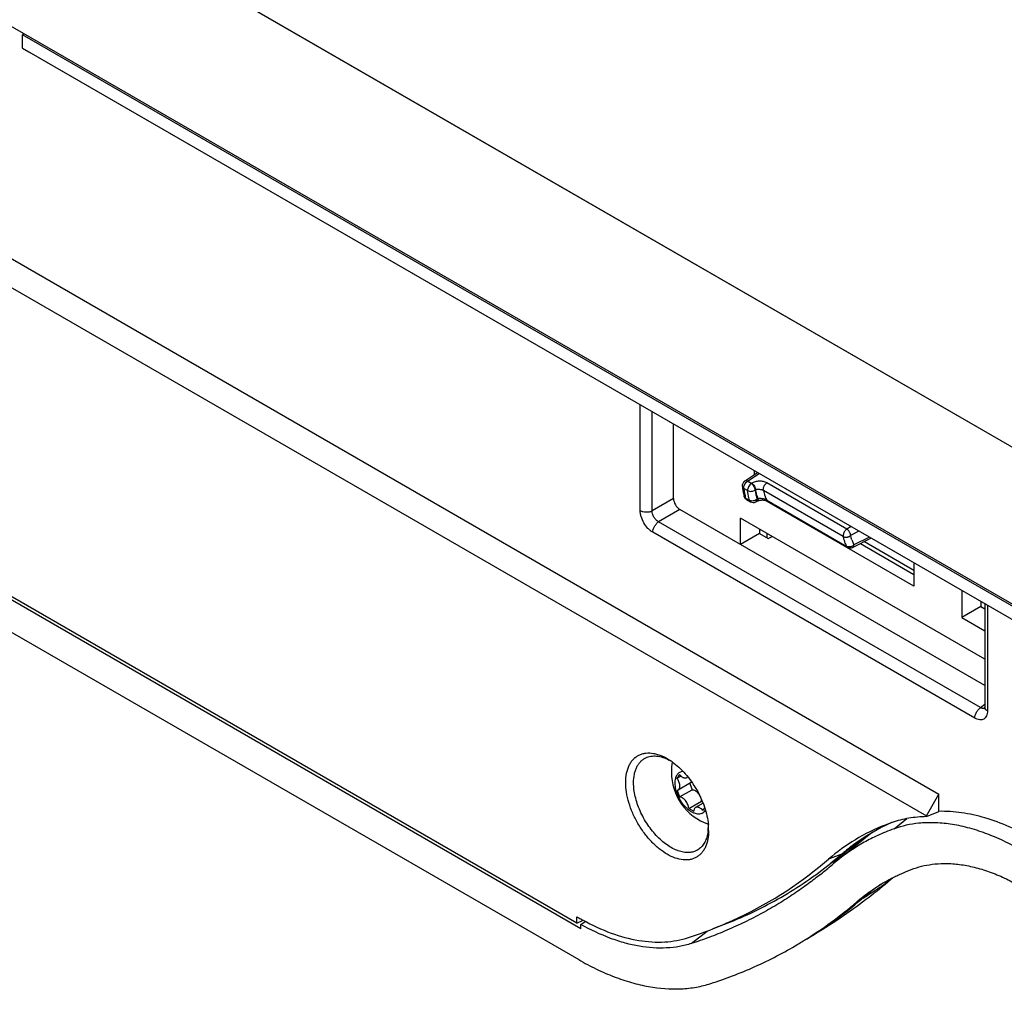
# Model space of a CAD drawing. Units: millimetres. Extents: x -25 to 184, y -1 to 275.
# Drawn here: x 75 to 130, y 21 to 75 of the extents above; entities that cross this region are included whole.
import ezdxf

# ---------------------------------------------------------------- set-up
doc = ezdxf.new("R2010")
doc.units = ezdxf.units.MM
doc.header["$LTSCALE"] = 16.335
doc.layers.get('0').update_dxf_attribs({"linetype": 'CONTINUOUS'})
doc.layers.add('02___PRT_ALL_AXES', color=7, linetype='CONTINUOUS')
doc.layers.add('06___PRT_ALL_SURFS', color=7, linetype='CONTINUOUS')

msp = doc.modelspace()

# ---------------------------------------------------------------- linework, layer by layer
at = {"color": 7, "linetype": 'CONTINUOUS'}
for p, q in [((-4.546, 129.162), (153.082, 38.149)), ((-4.539, 129.166), (153.082, 38.157)), ((157.53, 26.796), (-8.994, 122.945)), ((30.781, 86.998), (126.24, 31.881)), ((30.074, 85.773), (125.533, 30.656)), ((75.06, 74.413), (74.975, 74.362)), ((157.53, 26.696), (74.975, 74.362)), ((74.975, 73.607), (74.975, 74.362)), ((74.975, 73.607), (157.53, 25.941)), ((74.975, 73.607), (75.329, 73.399)), ((75.329, 73.399), (157.883, 25.733)), ((106.216, 24.338), (49.391, 57.148)), ((105.992, 24.658), (49.615, 57.21)), ((49.519, 55.277), (106.088, 22.615)), ((111.391, 48.414), (111.391, 52.577)), ((115.37, 49.386), (116.092, 49.863)), ((115.916, 49.747), (115.916, 49.964)), ((115.238, 49.098), (115.238, 49.098)), ((115.48, 48.357), (115.696, 48.233)), ((115.988, 48.228), (116.054, 48.264)), ((124.826, 43.516), (116.502, 48.322)), ((116.645, 48.277), (116.652, 48.273)), ((121.13, 45.688), (116.652, 48.273)), ((128.804, 37.953), (111.743, 47.804)), ((128.804, 39.422), (115.139, 47.313)), ((115.139, 45.843), (115.139, 47.313)), ((116.199, 46.456), (115.139, 45.843)), ((116.199, 46.7), (116.199, 46.456)), ((116.199, 46.456), (116.694, 46.17)), ((116.624, 46.211), (116.624, 46.456)), ((116.694, 46.17), (116.906, 46.292)), ((122.445, 46.195), (121.414, 45.679)), ((121.841, 45.893), (124.826, 44.169)), ((122.068, 46.006), (124.826, 44.414)), ((124.826, 44.82), (124.826, 43.516)), ((127.513, 43.268), (127.513, 41.757)), ((128.574, 42.656), (128.574, 42.37)), ((128.804, 42.523), (128.804, 36.736)), ((128.574, 42.37), (127.513, 41.757)), ((128.574, 42.37), (128.804, 42.236)), ((127.513, 41.757), (128.804, 41.012)), ((111.727, 32.965), (111.586, 32.764)), ((111.586, 32.764), (111.803, 32.889)), ((112.349, 32.509), (111.642, 32.101)), ((112.196, 32.839), (112.137, 32.805)), ((111.586, 32.081), (111.727, 31.716)), ((111.727, 31.716), (112.434, 32.125)), ((112.297, 32.479), (112.434, 32.125)), ((112.239, 31.079), (112.947, 31.487)), ((112.947, 31.487), (113.013, 31.449)), ((125.533, 30.656), (126.24, 31.881)), ((126.24, 30.912), (126.24, 31.881)), ((112.239, 31.079), (112.522, 30.916)), ((113.046, 31.365), (112.625, 31.122)), ((113.035, 30.961), (113.138, 31.108)), ((125.547, 30.623), (126.24, 30.912)), ((125.533, 30.617), (125.533, 30.656)), ((125.533, 30.617), (125.547, 30.623)), ((122.527, 29.74), (120.582, 28.189)), ((123.563, 30.27), (123.231, 30.146)), ((121.884, 29.285), (121.499, 29.002)), ((122.264, 29.578), (121.884, 29.285)), ((122.289, 29.599), (122.264, 29.578)), ((121.46, 29.039), (121.475, 29.052)), ((120.828, 28.517), (120.188, 28.006)), ((120.497, 28.213), (120.545, 28.245)), ((120.819, 28.528), (120.835, 28.542)), ((120.828, 28.517), (120.845, 28.53)), ((120.845, 28.447), (120.867, 28.461)), ((119.585, 27.838), (119.596, 27.847)), ((119.596, 27.847), (119.621, 27.868)), ((105.992, 25.015), (106.088, 24.96)), ((105.992, 24.658), (105.992, 25.015)), ((105.992, 24.658), (106.328, 24.825)), ((106.216, 24.583), (106.454, 24.757)), ((106.216, 24.338), (106.216, 24.583)), ((114.35, 24.635), (113.587, 24.336)), ((118.65, 23.661), (118.683, 23.682))]:
    msp.add_line(p, q, dxfattribs=at)
at = {"color": 253, "linetype": 'CONTINUOUS'}
for p, q in [((109.529, 47.745), (109.529, 53.652)), ((110.204, 47.728), (110.204, 53.262)), ((115.528, 49.376), (116.184, 49.809)), ((115.741, 49.253), (115.528, 49.376)), ((115.76, 49.265), (115.741, 49.253)), ((121.086, 46.704), (116.615, 49.286)), ((115.538, 48.857), (115.326, 48.98)), ((115.98, 48.902), (115.962, 48.891)), ((120.887, 46.29), (116.416, 48.872)), ((111.391, 48.414), (110.204, 47.728)), ((115.425, 48.438), (115.641, 48.313)), ((115.48, 48.357), (115.479, 48.358)), ((116.059, 48.37), (116.125, 48.406)), ((116.609, 48.32), (121.086, 45.735)), ((111.743, 47.804), (110.556, 47.118)), ((128.569, 36.718), (110.556, 47.118)), ((121.324, 46.842), (121.086, 46.704)), ((128.246, 36.125), (110.233, 46.525)), ((121.748, 46.597), (121.298, 46.337)), ((122.346, 46.252), (121.484, 45.821)), ((128.951, 42.438), (128.951, 36.532)), ((128.569, 36.718), (128.804, 36.906)), ((123.729, 29.938), (124.447, 30.507)), ((121.475, 29.052), (120.835, 28.542)), ((121.168, 28.776), (121.227, 28.813)), ((121.227, 28.813), (121.303, 28.862)), ((120.835, 28.542), (120.061, 28.236)), ((121.913, 26.005), (121.644, 25.852)), ((112.387, 23.517), (113.268, 24.215))]:
    msp.add_line(p, q, dxfattribs=at)
at = {"color": 7, "linetype": 'CONTINUOUS'}
for points in [[(115.238, 49.098), (115.243, 49.061), (115.248, 49.026), (115.253, 48.991), (115.258, 48.956), (115.263, 48.921), (115.269, 48.886), (115.275, 48.852), (115.277, 48.84)], [(115.277, 48.84), (115.285, 48.798), (115.292, 48.757), (115.301, 48.717), (115.309, 48.676), (115.318, 48.636), (115.327, 48.596), (115.336, 48.556), (115.339, 48.546)], [(116.054, 48.264), (116.074, 48.274), (116.098, 48.284), (116.125, 48.294), (116.155, 48.303), (116.186, 48.311), (116.218, 48.318), (116.252, 48.323), (116.286, 48.328), (116.321, 48.331), (116.355, 48.332), (116.39, 48.332), (116.423, 48.331), (116.456, 48.328), (116.487, 48.324), (116.517, 48.319), (116.545, 48.313)], [(116.545, 48.313), (116.57, 48.306), (116.593, 48.299), (116.614, 48.292), (116.631, 48.284), (116.645, 48.277)], [(128.804, 36.736), (128.804, 36.726), (128.804, 36.715), (128.803, 36.704), (128.802, 36.695), (128.801, 36.686), (128.8, 36.679), (128.798, 36.673), (128.797, 36.668), (128.797, 36.665)], [(121.499, 29.002), (121.109, 28.727), (120.988, 28.646)]]:
    msp.add_lwpolyline(points, dxfattribs=at)
at = {"color": 253, "linetype": 'CONTINUOUS'}
for centre, radius, start, end in [((120.419, 49.621), 5.134, 187.1756, 189.9583), ((119.921, 49.535), 4.628, 189.9696, 193.7093), ((123.392, 46.793), 2.141, 198.656, 201.3878), ((123.215, 46.722), 1.951, 201.3498, 207.494), ((128.726, 36.823), 0.161, 285.7221, 297.2525), ((110.6, 45.472), 19.76, 302.0437, 302.3327)]:
    msp.add_arc(centre, radius, start, end, dxfattribs=at)
at = {"color": 7, "linetype": 'CONTINUOUS'}
for centre, radius, start, end in [((115.63, 48.617), 0.3, 193.818, 239.4989), ((115.846, 48.492), 0.3, 239.9972, 298.2392), ((109.928, 31.443), 2.637, 60.8317, 62.5744), ((109.258, 30.817), 3.53, 54.4369, 56.3971), ((109.849, 31.3), 2.801, 58.5306, 60.8365), ((111.017, 30.078), 2.323, 352.8131, 354.7039), ((110.773, 30.098), 2.568, 354.7704, 359.0201), ((109.795, 29.829), 3.562, 3.6153, 5.5264), ((110.482, 30.101), 2.859, 0.008, 1.4207), ((110.596, 30.102), 2.745, 359.0004, 0.0024), ((110.058, 29.846), 3.299, 0.0505, 3.6177), ((127.248, 19.892), 11.013, 111.3931, 130.7399), ((127.979, 20.26), 10.937, 115.6548, 126.5948), ((128.01, 20.195), 11.008, 113.8171, 115.6553), ((125.458, 24.954), 5.644, 109.0091, 109.6137), ((128.147, 20.035), 11.218, 128.5863, 130.6777), ((106.511, 46.461), 22.955, 308.6389, 309.6612), ((108.168, 46.986), 22.459, 304.429, 305.9871), ((128.076, 20.125), 11.103, 126.5807, 128.5877), ((106.43, 46.56), 23.084, 309.6612, 310.6258), ((105.041, 45.712), 23.044, 309.2514, 310.6761), ((105.848, 45.979), 22.992, 308.5859, 309.6319), ((107.949, 47.305), 22.846, 302.5459, 303.3139), ((127.559, 19.447), 11.185, 128.5913, 130.6961), ((105.764, 46.08), 23.124, 309.6319, 310.6214), ((107.96, 47.29), 22.828, 303.4584, 304.3657), ((105.4, 45.247), 22.456, 293.4717, 309.1748), ((105.169, 45.496), 23.164, 308.5827, 310.6722), ((106.241, 43.757), 23.618, 301.7891, 310.7046), ((112.647, 36.32), 13.118, 239.9966, 241.1994), ((105.129, 45.908), 23.17, 287.8329, 291.4081), ((105.267, 45.546), 22.784, 291.417, 293.4773), ((106.506, 43.322), 23.109, 300.8063, 301.7029)]:
    msp.add_arc(centre, radius, start, end, dxfattribs=at)
msp.add_ellipse((111.746, 48.212), major_axis=(-0.25, 0.433), ratio=0.581734, start_param=0.789147, end_param=2.352347, dxfattribs=at)
for points, knots in [([(115.37, 49.386), (115.347, 49.37), (115.305, 49.333), (115.26, 49.262), (115.235, 49.182), (115.235, 49.125), (115.238, 49.098)], [0, 0, 0, 0, 0.249934, 0.500013, 0.750024, 1, 1, 1, 1]), ([(121.129, 45.688), (121.151, 45.676), (121.197, 45.656), (121.27, 45.645), (121.345, 45.652), (121.392, 45.668), (121.414, 45.679)], [0, 0, 0, 0, 0.250113, 0.500099, 0.750047, 1, 1, 1, 1]), ([(108.718, 32.527), (108.718, 32.7), (108.739, 32.955), (108.822, 33.274), (108.905, 33.484), (109.012, 33.671), (109.141, 33.832), (109.29, 33.964), (109.458, 34.067), (109.643, 34.138), (109.916, 34.192), (110.21, 34.178), (110.507, 34.105), (110.829, 33.987), (111.061, 33.857), (111.212, 33.757)], [0, 0, 0, 0, 0.14272, 0.208201, 0.269938, 0.328371, 0.384166, 0.438207, 0.49154, 0.545284, 0.600513, 0.718652, 0.783098, 0.851471, 1, 1, 1, 1]), ([(109.157, 32.518), (109.157, 32.677), (109.176, 32.909), (109.253, 33.2), (109.331, 33.392), (109.429, 33.561), (109.549, 33.707), (109.687, 33.825), (109.791, 33.886), (109.845, 33.911)], [0, 0, 0, 0, 0.290656, 0.423839, 0.549312, 0.668019, 0.781392, 0.891312, 1, 1, 1, 1]), ([(109.845, 33.911), (109.889, 33.932), (109.982, 33.967), (110.183, 34.012), (110.459, 34.016), (110.803, 33.939), (111.029, 33.843), (111.143, 33.784)], [0, 0, 0, 0, 0.109329, 0.221086, 0.456604, 0.715005, 1, 1, 1, 1]), ([(111.311, 33.689), (111.443, 33.594), (111.703, 33.381), (112.061, 33.013), (112.392, 32.594), (112.685, 32.138), (112.934, 31.655), (113.131, 31.16), (113.27, 30.665), (113.325, 30.334), (113.34, 30.172)], [0, 0, 0, 0, 0.117086, 0.240824, 0.36923, 0.500037, 0.630839, 0.759231, 0.882946, 1, 1, 1, 1]), ([(113.357, 29.848), (113.357, 29.682), (113.337, 29.438), (113.262, 29.132), (113.186, 28.927), (113.089, 28.744), (112.971, 28.585), (112.834, 28.45), (112.68, 28.343), (112.509, 28.263), (112.325, 28.212), (112.128, 28.19), (111.844, 28.2), (111.467, 28.29), (111.015, 28.506), (110.565, 28.821), (110.134, 29.225), (109.736, 29.702), (109.387, 30.235), (109.1, 30.803), (108.886, 31.386), (108.752, 31.962), (108.718, 32.343), (108.718, 32.527)], [0, 0, 0, 0, 0.060337, 0.088134, 0.114407, 0.139311, 0.163084, 0.186046, 0.208583, 0.23112, 0.254082, 0.277856, 0.302762, 0.356741, 0.417082, 0.483625, 0.555425, 0.631001, 0.708544, 0.786087, 0.861661, 0.933459, 1, 1, 1, 1]), ([(112.8, 28.793), (112.73, 28.744), (112.573, 28.663), (112.309, 28.604), (112.023, 28.609), (111.722, 28.674), (111.411, 28.799), (111.097, 28.979), (110.787, 29.211), (110.488, 29.49), (110.205, 29.809), (109.858, 30.28), (109.573, 30.796), (109.361, 31.337), (109.246, 31.74), (109.174, 32.133), (109.157, 32.392), (109.157, 32.518)], [0, 0, 0, 0, 0.042899, 0.087065, 0.134138, 0.185247, 0.240959, 0.301349, 0.366099, 0.434596, 0.50601, 0.579361, 0.727398, 0.80001, 0.870232, 0.937142, 1, 1, 1, 1]), ([(111.642, 32.101), (111.651, 32.107), (111.669, 32.119), (111.7, 32.152), (111.73, 32.207), (111.747, 32.286), (111.746, 32.377), (111.729, 32.474), (111.696, 32.574), (111.648, 32.673), (111.608, 32.735), (111.586, 32.764)], [0, 0, 0, 0, 0.043914, 0.088864, 0.185164, 0.294187, 0.417299, 0.553132, 0.698492, 0.849066, 1, 1, 1, 1]), ([(111.727, 32.965), (111.759, 32.929), (111.81, 32.879), (111.885, 32.828), (111.94, 32.801), (111.994, 32.785), (112.046, 32.779), (112.094, 32.785), (112.123, 32.797), (112.137, 32.805)], [0, 0, 0, 0, 0.306225, 0.446373, 0.575983, 0.694688, 0.803269, 0.903866, 1, 1, 1, 1]), ([(112.137, 32.805), (112.146, 32.81), (112.165, 32.823), (112.18, 32.84), (112.187, 32.849)], [0, 0, 0, 0, 0.493612, 1, 1, 1, 1]), ([(112.405, 32.561), (112.397, 32.55), (112.381, 32.531), (112.36, 32.516), (112.349, 32.51)], [0, 0, 0, 0, 0.507739, 1, 1, 1, 1]), ([(111.586, 32.081), (111.591, 32.082), (111.61, 32.086), (111.629, 32.094), (111.642, 32.101)], [0, 0, 0, 0, 0.254611, 1, 1, 1, 1]), ([(112.434, 32.125), (112.462, 32.125), (112.522, 32.114), (112.592, 32.079), (112.648, 32.041), (112.706, 31.993), (112.774, 31.92), (112.843, 31.82), (112.897, 31.711), (112.933, 31.599), (112.945, 31.524), (112.947, 31.487)], [0, 0, 0, 0, 0.094846, 0.20403, 0.264055, 0.327247, 0.461049, 0.60076, 0.740793, 0.875519, 1, 1, 1, 1]), ([(112.239, 31.079), (112.238, 31.115), (112.226, 31.191), (112.19, 31.302), (112.136, 31.412), (112.067, 31.512), (111.999, 31.584), (111.941, 31.633), (111.885, 31.671), (111.815, 31.705), (111.755, 31.716), (111.727, 31.716)], [0, 0, 0, 0, 0.124487, 0.259205, 0.39924, 0.53895, 0.672752, 0.735944, 0.795971, 0.90515, 1, 1, 1, 1]), ([(112.625, 31.122), (112.61, 31.113), (112.581, 31.09), (112.549, 31.041), (112.529, 30.982), (112.523, 30.938), (112.522, 30.916)], [0, 0, 0, 0, 0.220893, 0.455396, 0.713544, 1, 1, 1, 1]), ([(113.035, 30.961), (113.003, 30.998), (112.952, 31.047), (112.877, 31.098), (112.822, 31.125), (112.768, 31.142), (112.716, 31.147), (112.668, 31.141), (112.638, 31.129), (112.625, 31.122)], [0, 0, 0, 0, 0.306225, 0.446373, 0.575983, 0.694688, 0.803269, 0.903866, 1, 1, 1, 1]), ([(131.544, 29.349), (131.098, 29.606), (130.211, 30.061), (128.853, 30.566), (127.532, 30.864), (126.66, 30.922), (126.24, 30.912)], [0, 0, 0, 0, 0.275728, 0.533833, 0.774725, 1, 1, 1, 1]), ([(125.533, 30.617), (125.203, 30.611), (124.553, 30.553), (123.92, 30.394), (123.619, 30.29)], [0, 0, 0, 0, 0.509226, 1, 1, 1, 1]), ([(113.322, 29.787), (113.309, 29.68), (113.268, 29.477), (113.158, 29.197), (113.004, 28.964), (112.871, 28.842), (112.8, 28.793)], [0, 0, 0, 0, 0.280017, 0.536933, 0.774656, 1, 1, 1, 1]), ([(123.729, 29.938), (123.566, 29.88), (123.259, 29.763), (122.826, 29.574), (122.432, 29.383), (121.659, 28.971), (121.048, 28.56), (120.582, 28.189)], [0, 0, 0, 0, 0.143279, 0.272604, 0.392074, 0.506142, 1, 1, 1, 1]), ([(130.836, 28.737), (130.515, 28.922), (129.865, 29.266), (128.865, 29.694), (127.866, 30.011), (126.897, 30.212), (125.98, 30.292), (124.919, 30.257), (124.174, 30.096), (123.729, 29.938)], [0, 0, 0, 0, 0.149723, 0.296811, 0.43844, 0.57216, 0.696007, 0.809052, 1, 1, 1, 1]), ([(114.35, 24.635), (114.875, 24.841), (115.91, 25.292), (117.406, 26.082), (118.839, 26.983), (119.746, 27.654), (120.188, 28.006)], [0, 0, 0, 0, 0.25047, 0.499999, 0.749527, 1, 1, 1, 1]), ([(122.865, 26.753), (123.153, 26.933), (123.528, 27.143), (124.001, 27.368), (124.36, 27.528), (124.643, 27.639), (124.84, 27.709)], [0, 0, 0, 0, 0.463463, 0.585631, 0.714379, 1, 1, 1, 1]), ([(124.84, 27.709), (125.216, 27.843), (125.845, 27.978), (126.739, 28.008), (127.513, 27.94), (128.331, 27.771), (129.174, 27.503), (130.017, 27.142), (130.566, 26.852), (130.836, 26.696)], [0, 0, 0, 0, 0.190906, 0.303995, 0.427827, 0.561506, 0.703205, 0.850504, 1, 1, 1, 1]), ([(119.615, 27.388), (119.389, 27.207), (118.905, 26.836), (118.128, 26.288), (117.27, 25.737), (116.348, 25.205), (115.38, 24.706), (114.385, 24.253), (113.387, 23.856), (112.718, 23.623), (112.387, 23.517)], [0, 0, 0, 0, 0.105453, 0.221744, 0.346167, 0.476099, 0.609008, 0.742379, 0.873634, 1, 1, 1, 1]), ([(121.644, 25.852), (121.753, 25.946), (122.012, 26.16), (122.418, 26.461), (122.72, 26.662), (122.865, 26.753)], [0, 0, 0, 0, 0.284295, 0.661921, 1, 1, 1, 1]), ([(106.328, 24.825), (106.836, 24.546), (107.846, 24.076), (109.163, 23.713), (110.173, 23.597), (110.889, 23.594), (111.574, 23.673), (112.014, 23.782), (112.225, 23.85)], [0, 0, 0, 0, 0.28342, 0.542373, 0.66343, 0.779491, 0.891347, 1, 1, 1, 1]), ([(112.387, 23.517), (112.168, 23.446), (111.711, 23.334), (110.739, 23.224), (109.713, 23.297), (108.672, 23.533), (107.56, 23.897), (106.747, 24.284), (106.216, 24.583)], [0, 0, 0, 0, 0.107406, 0.218591, 0.45526, 0.582395, 0.715662, 1, 1, 1, 1]), ([(113.473, 21.279), (113.885, 21.412), (114.718, 21.705), (115.954, 22.217), (117.17, 22.807), (117.958, 23.245), (118.341, 23.474)], [0, 0, 0, 0, 0.242526, 0.494761, 0.74957, 1, 1, 1, 1]), ([(106.088, 22.615), (106.412, 22.427), (107.061, 22.083), (108.05, 21.653), (109.026, 21.323), (110.271, 21.03), (111.499, 20.933), (112.664, 21.061), (113.211, 21.195), (113.473, 21.279)], [0, 0, 0, 0, 0.145721, 0.285308, 0.418622, 0.545664, 0.781874, 0.892794, 1, 1, 1, 1])]:
    msp.add_open_spline(points, degree=3, knots=knots, dxfattribs=at)
at = {"color": 253, "linetype": 'CONTINUOUS'}
for points, knots in [([(115.238, 49.098), (115.24, 49.086), (115.246, 49.063), (115.264, 49.031), (115.291, 49.002), (115.314, 48.987), (115.326, 48.98)], [0, 0, 0, 0, 0.22954, 0.468523, 0.72595, 1, 1, 1, 1]), ([(115.326, 48.98), (115.321, 49.015), (115.328, 49.092), (115.37, 49.202), (115.437, 49.302), (115.496, 49.356), (115.528, 49.376)], [0, 0, 0, 0, 0.227232, 0.488417, 0.755999, 1, 1, 1, 1]), ([(115.528, 49.376), (115.514, 49.383), (115.486, 49.396), (115.443, 49.405), (115.404, 49.402), (115.38, 49.392), (115.37, 49.386)], [0, 0, 0, 0, 0.291597, 0.551908, 0.784217, 1, 1, 1, 1]), ([(115.741, 49.253), (115.709, 49.233), (115.649, 49.179), (115.582, 49.079), (115.541, 48.969), (115.534, 48.892), (115.538, 48.857)], [0, 0, 0, 0, 0.244018, 0.511594, 0.772775, 1, 1, 1, 1]), ([(115.961, 48.89), (115.959, 48.924), (115.944, 48.997), (115.897, 49.098), (115.829, 49.188), (115.771, 49.236), (115.741, 49.253)], [0, 0, 0, 0, 0.235129, 0.497793, 0.761662, 1, 1, 1, 1]), ([(116.615, 49.286), (116.555, 49.321), (116.413, 49.371), (116.186, 49.39), (115.961, 49.358), (115.82, 49.302), (115.76, 49.265)], [0, 0, 0, 0, 0.236474, 0.498454, 0.760982, 1, 1, 1, 1]), ([(115.76, 49.265), (115.79, 49.247), (115.848, 49.2), (115.916, 49.11), (115.964, 49.009), (115.979, 48.936), (115.98, 48.902)], [0, 0, 0, 0, 0.238361, 0.502223, 0.76488, 1, 1, 1, 1]), ([(116.416, 48.872), (116.408, 48.906), (116.411, 48.986), (116.451, 49.101), (116.519, 49.208), (116.581, 49.265), (116.615, 49.286)], [0, 0, 0, 0, 0.221275, 0.48195, 0.752706, 1, 1, 1, 1]), ([(115.425, 48.438), (115.404, 48.451), (115.366, 48.48), (115.344, 48.524), (115.339, 48.546)], [0, 0, 0, 0, 0.520499, 1, 1, 1, 1]), ([(115.538, 48.857), (115.568, 48.84), (115.638, 48.817), (115.751, 48.812), (115.863, 48.834), (115.931, 48.868), (115.961, 48.89)], [0, 0, 0, 0, 0.233097, 0.491508, 0.75458, 1, 1, 1, 1]), ([(115.641, 48.313), (115.63, 48.357), (115.587, 48.537), (115.556, 48.719), (115.538, 48.857)], [0, 0, 0, 0, 0.244159, 1, 1, 1, 1]), ([(115.962, 48.891), (115.968, 48.846), (115.979, 48.757), (116.001, 48.625), (116.028, 48.496), (116.048, 48.412), (116.059, 48.37)], [0, 0, 0, 0, 0.256981, 0.509169, 0.756395, 1, 1, 1, 1]), ([(115.98, 48.902), (116.011, 48.916), (116.083, 48.933), (116.197, 48.936), (116.312, 48.917), (116.384, 48.89), (116.416, 48.872)], [0, 0, 0, 0, 0.228027, 0.48806, 0.756215, 1, 1, 1, 1]), ([(116.125, 48.406), (116.093, 48.484), (116.036, 48.647), (115.997, 48.815), (115.98, 48.902)], [0, 0, 0, 0, 0.487491, 1, 1, 1, 1]), ([(116.416, 48.872), (116.427, 48.822), (116.474, 48.633), (116.544, 48.449), (116.609, 48.32)], [0, 0, 0, 0, 0.261176, 1, 1, 1, 1]), ([(115.479, 48.358), (115.466, 48.366), (115.441, 48.39), (115.429, 48.421), (115.425, 48.438)], [0, 0, 0, 0, 0.47131, 1, 1, 1, 1]), ([(116.058, 48.37), (116.03, 48.345), (115.964, 48.305), (115.853, 48.274), (115.741, 48.274), (115.67, 48.296), (115.641, 48.313)], [0, 0, 0, 0, 0.251468, 0.514647, 0.769685, 1, 1, 1, 1]), ([(115.641, 48.313), (115.645, 48.296), (115.658, 48.265), (115.683, 48.24), (115.696, 48.233)], [0, 0, 0, 0, 0.528816, 1, 1, 1, 1]), ([(115.988, 48.228), (115.998, 48.234), (116.018, 48.248), (116.031, 48.268), (116.037, 48.279)], [0, 0, 0, 0, 0.485071, 1, 1, 1, 1]), ([(116.037, 48.279), (116.039, 48.282), (116.045, 48.296), (116.05, 48.31), (116.052, 48.321)], [0, 0, 0, 0, 0.239735, 1, 1, 1, 1]), ([(116.052, 48.321), (116.053, 48.325), (116.057, 48.341), (116.058, 48.357), (116.058, 48.37)], [0, 0, 0, 0, 0.240647, 1, 1, 1, 1]), ([(116.124, 48.405), (116.124, 48.389), (116.12, 48.359), (116.107, 48.318), (116.085, 48.285), (116.065, 48.269), (116.054, 48.264)], [0, 0, 0, 0, 0.287585, 0.546726, 0.780705, 1, 1, 1, 1]), ([(116.609, 48.32), (116.591, 48.331), (116.551, 48.35), (116.466, 48.379), (116.358, 48.404), (116.236, 48.415), (116.159, 48.411), (116.124, 48.405)], [0, 0, 0, 0, 0.125626, 0.263811, 0.539245, 0.788463, 1, 1, 1, 1]), ([(116.652, 48.273), (116.643, 48.278), (116.626, 48.292), (116.614, 48.31), (116.609, 48.32)], [0, 0, 0, 0, 0.485781, 1, 1, 1, 1]), ([(110.233, 46.525), (110.185, 46.553), (110.09, 46.62), (109.911, 46.787), (109.723, 47.044), (109.594, 47.336), (109.539, 47.574), (109.529, 47.69), (109.529, 47.745)], [0, 0, 0, 0, 0.114257, 0.23752, 0.500006, 0.76249, 0.885749, 1, 1, 1, 1]), ([(109.529, 47.745), (109.576, 47.718), (109.686, 47.677), (109.861, 47.655), (110.04, 47.669), (110.153, 47.704), (110.204, 47.728)], [0, 0, 0, 0, 0.234782, 0.494769, 0.757574, 1, 1, 1, 1]), ([(110.556, 47.118), (110.503, 47.144), (110.401, 47.218), (110.286, 47.369), (110.213, 47.544), (110.199, 47.669), (110.204, 47.728)], [0, 0, 0, 0, 0.239359, 0.500005, 0.760649, 1, 1, 1, 1]), ([(110.233, 46.525), (110.233, 46.58), (110.253, 46.695), (110.321, 46.858), (110.422, 47.006), (110.51, 47.087), (110.556, 47.118)], [0, 0, 0, 0, 0.234777, 0.494762, 0.757571, 1, 1, 1, 1]), ([(120.996, 46.625), (120.975, 46.601), (120.938, 46.547), (120.899, 46.459), (120.88, 46.373), (120.881, 46.315), (120.887, 46.29)], [0, 0, 0, 0, 0.269171, 0.537152, 0.785297, 1, 1, 1, 1]), ([(120.887, 46.29), (120.916, 46.274), (120.966, 46.257), (121.036, 46.251), (121.092, 46.254), (121.149, 46.264), (121.203, 46.282), (121.254, 46.305), (121.284, 46.326), (121.298, 46.337)], [0, 0, 0, 0, 0.229482, 0.354717, 0.484488, 0.616394, 0.747893, 0.876459, 1, 1, 1, 1]), ([(120.956, 46.043), (120.949, 46.063), (120.923, 46.144), (120.901, 46.227), (120.887, 46.29)], [0, 0, 0, 0, 0.245749, 1, 1, 1, 1]), ([(121.086, 46.704), (121.078, 46.7), (121.045, 46.677), (121.016, 46.649), (120.996, 46.625)], [0, 0, 0, 0, 0.234771, 1, 1, 1, 1]), ([(121.27, 46.467), (121.251, 46.517), (121.212, 46.586), (121.144, 46.662), (121.106, 46.692), (121.086, 46.704)], [0, 0, 0, 0, 0.522835, 0.773307, 1, 1, 1, 1]), ([(121.298, 46.337), (121.298, 46.348), (121.294, 46.392), (121.282, 46.435), (121.27, 46.467)], [0, 0, 0, 0, 0.231121, 1, 1, 1, 1]), ([(121.363, 46.108), (121.357, 46.126), (121.332, 46.202), (121.312, 46.279), (121.298, 46.337)], [0, 0, 0, 0, 0.245731, 1, 1, 1, 1]), ([(121.086, 45.735), (121.074, 45.759), (121.024, 45.859), (120.983, 45.963), (120.956, 46.043)], [0, 0, 0, 0, 0.244558, 1, 1, 1, 1]), ([(121.484, 45.821), (121.458, 45.794), (121.397, 45.747), (121.291, 45.707), (121.183, 45.699), (121.115, 45.719), (121.086, 45.735)], [0, 0, 0, 0, 0.261752, 0.525056, 0.774304, 1, 1, 1, 1]), ([(121.086, 45.735), (121.091, 45.725), (121.103, 45.707), (121.12, 45.693), (121.129, 45.688)], [0, 0, 0, 0, 0.514222, 1, 1, 1, 1]), ([(121.414, 45.679), (121.424, 45.685), (121.445, 45.7), (121.467, 45.733), (121.48, 45.775), (121.484, 45.805), (121.484, 45.821)], [0, 0, 0, 0, 0.215793, 0.448109, 0.708413, 1, 1, 1, 1]), ([(128.246, 36.125), (128.246, 36.179), (128.266, 36.295), (128.334, 36.458), (128.435, 36.605), (128.522, 36.686), (128.569, 36.718)], [0, 0, 0, 0, 0.234777, 0.494762, 0.757571, 1, 1, 1, 1]), ([(128.951, 36.532), (128.951, 36.481), (128.943, 36.385), (128.904, 36.253), (128.839, 36.146), (128.748, 36.069), (128.636, 36.029), (128.511, 36.026), (128.377, 36.058), (128.29, 36.1), (128.246, 36.125)], [0, 0, 0, 0, 0.144887, 0.274543, 0.39114, 0.499988, 0.608839, 0.725441, 0.855104, 1, 1, 1, 1]), ([(128.77, 36.668), (128.755, 36.664), (128.722, 36.66), (128.671, 36.667), (128.619, 36.687), (128.586, 36.706), (128.569, 36.718)], [0, 0, 0, 0, 0.221279, 0.457577, 0.716068, 1, 1, 1, 1]), ([(128.951, 36.532), (128.929, 36.544), (128.889, 36.572), (128.841, 36.622), (128.811, 36.677), (128.804, 36.717), (128.804, 36.736)], [0, 0, 0, 0, 0.289801, 0.549036, 0.782223, 1, 1, 1, 1])]:
    msp.add_open_spline(points, degree=3, knots=knots, dxfattribs=at)
at = {"layer": '02___PRT_ALL_AXES', "color": 7, "linetype": 'CONTINUOUS'}
for start, end in [(169.4538, 180.0004), (180, 250.5447)]:
    msp.add_arc((114.371, 33.112), 3.1, start, end, dxfattribs=at)
for points, knots in [([(111.926, 33.148), (111.892, 33.145), (111.825, 33.133), (111.732, 33.094), (111.65, 33.034), (111.582, 32.956), (111.528, 32.86), (111.49, 32.75), (111.466, 32.626), (111.462, 32.539), (111.462, 32.494)], [0, 0, 0, 0, 0.115516, 0.2272, 0.33876, 0.453923, 0.575857, 0.706801, 0.848099, 1, 1, 1, 1]), ([(111.462, 32.494), (111.462, 32.434), (111.471, 32.309), (111.508, 32.12), (111.568, 31.926), (111.65, 31.734), (111.751, 31.548), (111.868, 31.372), (111.999, 31.213), (112.14, 31.073), (112.288, 30.956), (112.438, 30.866), (112.587, 30.805), (112.732, 30.774), (112.868, 30.776), (112.992, 30.811), (113.1, 30.879), (113.156, 30.942), (113.18, 30.977)], [0, 0, 0, 0, 0.064633, 0.133739, 0.206363, 0.281357, 0.357418, 0.433193, 0.507342, 0.578615, 0.645933, 0.708483, 0.765822, 0.818018, 0.865793, 0.910614, 0.95458, 1, 1, 1, 1])]:
    msp.add_open_spline(points, degree=3, knots=knots, dxfattribs=at)
at = {"layer": '06___PRT_ALL_SURFS', "color": 7, "linetype": 'CONTINUOUS'}
msp.add_lwpolyline([(118.652, 23.659), (118.813, 23.756), (119.042, 23.894), (119.266, 24.031), (119.486, 24.167), (119.7, 24.302), (119.911, 24.436), (120.117, 24.568), (120.319, 24.7), (120.517, 24.831), (120.711, 24.96), (120.901, 25.089), (121.087, 25.218), (121.27, 25.345), (121.45, 25.472), (121.626, 25.598), (121.799, 25.724), (121.969, 25.849), (122.136, 25.974), (122.3, 26.098), (122.461, 26.222), (122.619, 26.346), (122.776, 26.47), (122.93, 26.594), (123.082, 26.719), (123.232, 26.843), (123.38, 26.968), (123.525, 27.093), (123.637, 27.191)], dxfattribs=at)
at = {"layer": '06___PRT_ALL_SURFS', "color": 253, "linetype": 'CONTINUOUS'}
for centre, radius, start, end in [((115.724, 36.675), 12.341, 305.7593, 309.6019), ((129.269, 17.475), 11.263, 124.6129, 130.7744), ((129.203, 17.589), 11.132, 123.4553, 124.6662), ((106.735, 43.666), 23.287, 300.7797, 310.6756)]:
    msp.add_arc(centre, radius, start, end, dxfattribs=at)
msp.add_open_spline([(122.936, 26.661), (122.852, 26.6), (122.519, 26.368), (122.175, 26.153), (121.913, 26.005)], degree=3, knots=[0, 0, 0, 0, 0.256984, 1, 1, 1, 1], dxfattribs=at)

doc.saveas('drawing.dxf')
